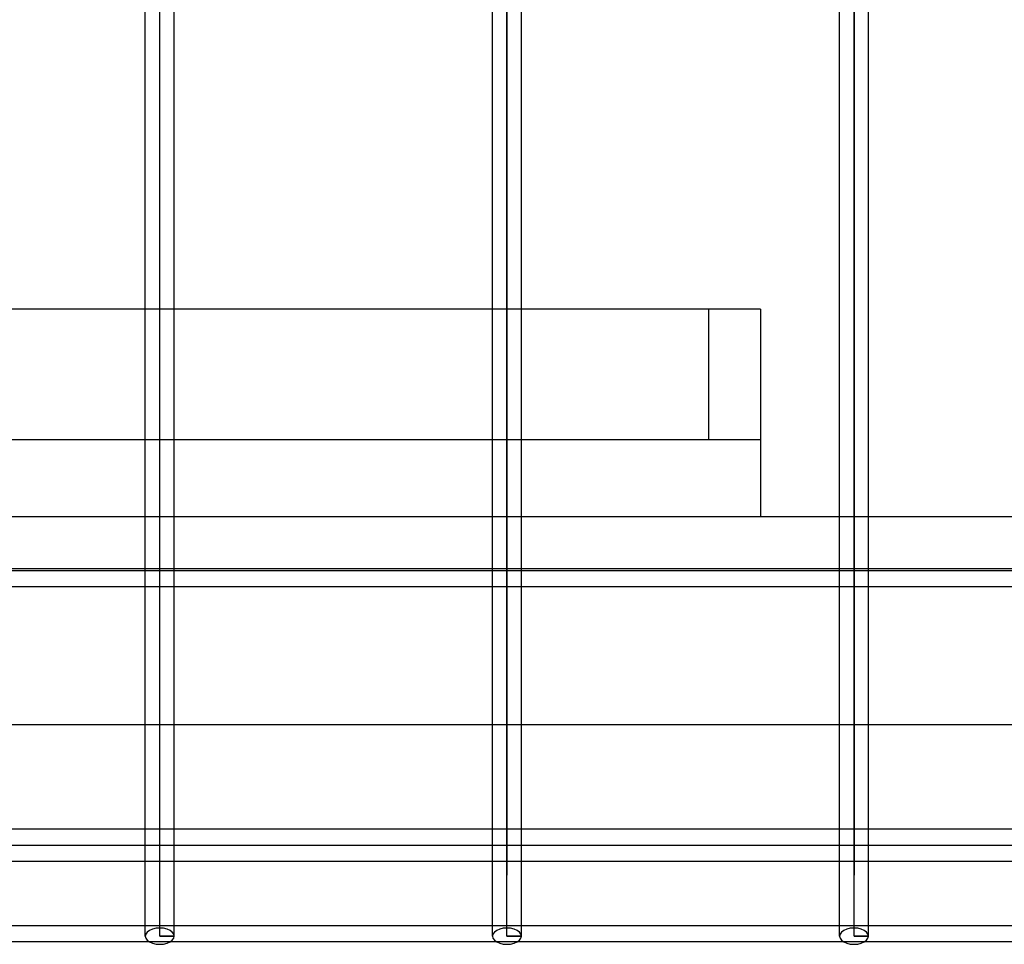
# Model space of a CAD drawing. Extents: x -71 to 73, y -26 to 22.
# Drawn here: x -36 to -32, y -6 to -3 of the extents above; entities that cross this region are included whole.
import ezdxf

# ---------------------------------------------------------------- set-up
doc = ezdxf.new("R2010")
doc.units = 0
doc.header["$MEASUREMENT"] = 0
doc.layers.get('0').update_dxf_attribs({"linetype": 'CONTINUOUS'})

msp = doc.modelspace()

# ---------------------------------------------------------------- linework, layer by layer
for p, q in [((-35.0292, -6.3065), (-35.0292, 0.4581)), ((-33.6976, 0.4581), (-33.6976, -6.0732)), ((-33.6976, -6.3065), (-33.6976, 0.4581)), ((-32.3659, 0.4581), (-32.3659, -6.0732)), ((-32.3659, -6.3065), (-32.3659, 0.4581)), ((-35.0847, -3.9015), (-35.0847, -2.5749)), ((-34.9737, -3.9015), (-34.9737, -2.5749)), ((-33.753, -3.9015), (-33.753, -2.5749)), ((-33.6421, -3.9015), (-33.6421, -2.5749)), ((-32.4214, -4.6977), (-32.4214, -2.5749)), ((-32.3105, -4.6977), (-32.3105, -2.5749)), ((-35.0847, -3.9015), (-36.3053, -3.9015)), ((-34.9737, -3.9015), (-35.0847, -3.9015)), ((-35.0847, -4.4015), (-35.0847, -3.9015)), ((-33.753, -3.9015), (-34.9737, -3.9015)), ((-34.9737, -4.4015), (-34.9737, -3.9015)), ((-33.6421, -3.9015), (-33.753, -3.9015)), ((-33.753, -4.4015), (-33.753, -3.9015)), ((-32.9248, -3.9015), (-33.6421, -3.9015)), ((-33.6421, -4.4015), (-33.6421, -3.9015)), ((-32.7248, -3.9015), (-32.9248, -3.9015)), ((-32.9248, -3.9015), (-32.9248, -4.4015)), ((-32.7248, -3.9015), (-32.7248, -4.4015)), ((-36.3053, -4.4015), (-35.0847, -4.4015)), ((-35.0847, -4.4015), (-34.9737, -4.4015)), ((-35.0847, -4.6977), (-35.0847, -4.4015)), ((-34.9737, -4.4015), (-33.753, -4.4015)), ((-34.9737, -4.6977), (-34.9737, -4.4015)), ((-33.753, -4.4015), (-33.6421, -4.4015)), ((-33.753, -4.6977), (-33.753, -4.4015)), ((-33.6421, -4.4015), (-32.9248, -4.4015)), ((-33.6421, -4.6977), (-33.6421, -4.4015)), ((-32.9248, -4.4015), (-32.7248, -4.4015)), ((-32.7248, -4.4015), (-32.7248, -4.6977)), ((-35.0847, -4.6977), (-36.3053, -4.6977)), ((-34.9737, -4.6977), (-35.0847, -4.6977)), ((-35.0847, -4.8968), (-35.0847, -4.6977)), ((-33.753, -4.6977), (-34.9737, -4.6977)), ((-34.9737, -4.8968), (-34.9737, -4.6977)), ((-33.6421, -4.6977), (-33.753, -4.6977)), ((-33.753, -4.8968), (-33.753, -4.6977)), ((-32.7248, -4.6977), (-33.6421, -4.6977)), ((-33.6421, -4.8968), (-33.6421, -4.6977)), ((-32.4214, -4.6977), (-32.7248, -4.6977)), ((-32.3105, -4.6977), (-32.4214, -4.6977)), ((-32.4214, -4.8968), (-32.4214, -4.6977)), ((-31.0898, -4.6977), (-32.3105, -4.6977)), ((-32.3105, -4.8968), (-32.3105, -4.6977)), ((-36.3053, -4.8968), (-35.0847, -4.8968)), ((-36.3053, -4.9038), (-35.0847, -4.9038)), ((-35.0847, -4.9038), (-35.0847, -4.8968)), ((-35.0847, -4.8968), (-34.9737, -4.8968)), ((-35.0847, -4.9663), (-35.0847, -4.9038)), ((-35.0847, -4.9038), (-34.9737, -4.9038)), ((-34.9737, -4.8968), (-33.753, -4.8968)), ((-34.9737, -4.9038), (-34.9737, -4.8968)), ((-34.9737, -4.9038), (-33.753, -4.9038)), ((-34.9737, -4.9663), (-34.9737, -4.9038)), ((-33.753, -4.8968), (-33.6421, -4.8968)), ((-33.753, -4.9038), (-33.753, -4.8968)), ((-33.753, -4.9663), (-33.753, -4.9038)), ((-33.753, -4.9038), (-33.6421, -4.9038)), ((-33.6421, -4.9038), (-33.6421, -4.8968)), ((-33.6421, -4.8968), (-32.4214, -4.8968)), ((-33.6421, -4.9663), (-33.6421, -4.9038)), ((-33.6421, -4.9038), (-32.4214, -4.9038)), ((-32.4214, -4.9038), (-32.4214, -4.8968)), ((-32.4214, -4.8968), (-32.3105, -4.8968)), ((-32.4214, -4.9663), (-32.4214, -4.9038)), ((-32.4214, -4.9038), (-32.3105, -4.9038)), ((-32.3105, -4.9038), (-32.3105, -4.8968)), ((-32.3105, -4.8968), (-31.0898, -4.8968)), ((-32.3105, -4.9663), (-32.3105, -4.9038)), ((-32.3105, -4.9038), (-31.0898, -4.9038)), ((-35.0847, -4.9663), (-36.3053, -4.9663)), ((-35.0847, -5.494), (-35.0847, -4.9663)), ((-34.9737, -4.9663), (-35.0847, -4.9663)), ((-34.9737, -5.494), (-34.9737, -4.9663)), ((-33.753, -4.9663), (-34.9737, -4.9663)), ((-33.753, -5.494), (-33.753, -4.9663)), ((-33.6421, -4.9663), (-33.753, -4.9663)), ((-33.6421, -5.494), (-33.6421, -4.9663)), ((-32.4214, -4.9663), (-33.6421, -4.9663)), ((-32.4214, -5.494), (-32.4214, -4.9663)), ((-32.3105, -4.9663), (-32.4214, -4.9663)), ((-32.3105, -5.494), (-32.3105, -4.9663)), ((-31.0898, -4.9663), (-32.3105, -4.9663)), ((-36.3053, -5.494), (-35.0847, -5.494)), ((-35.0847, -5.8957), (-35.0847, -5.494)), ((-35.0847, -5.494), (-34.9737, -5.494)), ((-34.9737, -5.8957), (-34.9737, -5.494)), ((-34.9737, -5.494), (-33.753, -5.494)), ((-33.753, -5.8957), (-33.753, -5.494)), ((-33.753, -5.494), (-33.6421, -5.494)), ((-33.6421, -5.8957), (-33.6421, -5.494)), ((-33.6421, -5.494), (-32.4214, -5.494)), ((-32.4214, -5.8957), (-32.4214, -5.494)), ((-32.4214, -5.494), (-32.3105, -5.494)), ((-32.3105, -5.8957), (-32.3105, -5.494)), ((-32.3105, -5.494), (-31.0898, -5.494)), ((-35.0847, -5.8957), (-36.3053, -5.8957)), ((-35.0847, -6.0207), (-35.0847, -5.8957)), ((-34.9737, -5.8957), (-35.0847, -5.8957)), ((-34.9737, -6.0207), (-34.9737, -5.8957)), ((-33.753, -5.8957), (-34.9737, -5.8957)), ((-33.753, -6.0207), (-33.753, -5.8957)), ((-33.6421, -5.8957), (-33.753, -5.8957)), ((-33.6421, -6.0207), (-33.6421, -5.8957)), ((-32.4214, -5.8957), (-33.6421, -5.8957)), ((-32.4214, -6.0207), (-32.4214, -5.8957)), ((-32.3105, -5.8957), (-32.4214, -5.8957)), ((-32.3105, -6.0207), (-32.3105, -5.8957)), ((-31.0898, -5.8957), (-32.3105, -5.8957)), ((-7.0231, -5.9582), (-43.0725, -5.9582)), ((-35.0847, -6.0207), (-36.3053, -6.0207)), ((-35.0847, -6.2662), (-35.0847, -6.0207)), ((-34.9737, -6.0207), (-35.0847, -6.0207)), ((-34.9737, -6.2662), (-34.9737, -6.0207)), ((-33.753, -6.0207), (-34.9737, -6.0207)), ((-33.753, -6.2662), (-33.753, -6.0207)), ((-33.6421, -6.0207), (-33.753, -6.0207)), ((-33.6421, -6.2662), (-33.6421, -6.0207)), ((-32.4214, -6.0207), (-33.6421, -6.0207)), ((-32.4214, -6.2662), (-32.4214, -6.0207)), ((-32.3105, -6.0207), (-32.4214, -6.0207)), ((-32.3105, -6.2662), (-32.3105, -6.0207)), ((-31.0898, -6.0207), (-32.3105, -6.0207)), ((-36.3053, -6.2662), (-35.0847, -6.2662)), ((-35.0847, -6.3065), (-35.0847, -6.2662)), ((-35.0847, -6.2662), (-34.9737, -6.2662)), ((-34.9737, -6.3065), (-34.9737, -6.2662)), ((-34.9737, -6.2662), (-33.753, -6.2662)), ((-33.753, -6.3065), (-33.753, -6.2662)), ((-33.753, -6.2662), (-33.6421, -6.2662)), ((-33.6421, -6.3065), (-33.6421, -6.2662)), ((-33.6421, -6.2662), (-32.4214, -6.2662)), ((-32.4214, -6.3065), (-32.4214, -6.2662)), ((-32.4214, -6.2662), (-32.3105, -6.2662)), ((-32.3105, -6.3065), (-32.3105, -6.2662)), ((-32.3105, -6.2662), (-31.0898, -6.2662)), ((-35.0828, -6.2984), (-35.0847, -6.3065)), ((-35.0847, -6.3065), (-35.0828, -6.3146)), ((-35.0772, -6.2909), (-35.0828, -6.2984)), ((-35.0684, -6.2844), (-35.0772, -6.2909)), ((-35.0569, -6.2795), (-35.0684, -6.2844)), ((-35.0435, -6.2764), (-35.0569, -6.2795)), ((-35.0292, -6.2753), (-35.0435, -6.2764)), ((-35.0148, -6.2764), (-35.0292, -6.2753)), ((-35.0292, -6.3065), (-34.9737, -6.3065)), ((-34.9737, -6.3066), (-35.0292, -6.3066)), ((-35.0014, -6.2795), (-35.0148, -6.2764)), ((-34.9899, -6.2845), (-35.0014, -6.2795)), ((-34.9811, -6.2909), (-34.9899, -6.2845)), ((-34.9756, -6.2985), (-34.9811, -6.2909)), ((-34.9737, -6.3065), (-34.9756, -6.2985)), ((-34.9756, -6.3146), (-34.9737, -6.3065)), ((-33.7511, -6.2984), (-33.753, -6.3065)), ((-33.753, -6.3065), (-33.7511, -6.3146)), ((-33.7456, -6.2909), (-33.7511, -6.2984)), ((-33.7368, -6.2844), (-33.7456, -6.2909)), ((-33.7253, -6.2795), (-33.7368, -6.2844)), ((-33.7119, -6.2764), (-33.7253, -6.2795)), ((-33.6976, -6.2753), (-33.7119, -6.2764)), ((-33.6832, -6.2764), (-33.6976, -6.2753)), ((-33.6976, -6.3065), (-33.6421, -6.3065)), ((-33.6421, -6.3066), (-33.6976, -6.3066)), ((-33.6698, -6.2795), (-33.6832, -6.2764)), ((-33.6583, -6.2845), (-33.6698, -6.2795)), ((-33.6495, -6.2909), (-33.6583, -6.2845)), ((-33.644, -6.2985), (-33.6495, -6.2909)), ((-33.6421, -6.3065), (-33.644, -6.2985)), ((-33.644, -6.3146), (-33.6421, -6.3065)), ((-32.4195, -6.2984), (-32.4214, -6.3065)), ((-32.4214, -6.3065), (-32.4195, -6.3146)), ((-32.414, -6.2909), (-32.4195, -6.2984)), ((-32.4052, -6.2844), (-32.414, -6.2909)), ((-32.3937, -6.2795), (-32.4052, -6.2844)), ((-32.3803, -6.2764), (-32.3937, -6.2795)), ((-32.3659, -6.2753), (-32.3803, -6.2764)), ((-32.3516, -6.2764), (-32.3659, -6.2753)), ((-32.3659, -6.3065), (-32.3105, -6.3065)), ((-32.3105, -6.3066), (-32.3659, -6.3066)), ((-32.3382, -6.2795), (-32.3516, -6.2764)), ((-32.3267, -6.2845), (-32.3382, -6.2795)), ((-32.3179, -6.2909), (-32.3267, -6.2845)), ((-32.3123, -6.2985), (-32.3179, -6.2909)), ((-32.3105, -6.3065), (-32.3123, -6.2985)), ((-32.3123, -6.3146), (-32.3105, -6.3065)), ((-7.0116, -6.3287), (-41.648, -6.3287)), ((-35.0828, -6.3146), (-35.0772, -6.3222)), ((-35.0772, -6.3222), (-35.0684, -6.3287)), ((-35.0684, -6.3287), (-35.0569, -6.3336)), ((-35.0569, -6.3336), (-35.0435, -6.3367)), ((-35.0435, -6.3367), (-35.0292, -6.3378)), ((-35.0292, -6.3378), (-35.0148, -6.3367)), ((-35.0148, -6.3367), (-35.0014, -6.3336)), ((-35.0014, -6.3336), (-34.9899, -6.3286)), ((-34.9899, -6.3286), (-34.9811, -6.3222)), ((-34.9811, -6.3222), (-34.9756, -6.3146)), ((-33.7511, -6.3146), (-33.7456, -6.3222)), ((-33.7456, -6.3222), (-33.7368, -6.3287)), ((-33.7368, -6.3287), (-33.7253, -6.3336)), ((-33.7253, -6.3336), (-33.7119, -6.3367)), ((-33.7119, -6.3367), (-33.6976, -6.3378)), ((-33.6976, -6.3378), (-33.6832, -6.3367)), ((-33.6832, -6.3367), (-33.6698, -6.3336)), ((-33.6698, -6.3336), (-33.6583, -6.3286)), ((-33.6583, -6.3286), (-33.6495, -6.3222)), ((-33.6495, -6.3222), (-33.644, -6.3146)), ((-32.4195, -6.3146), (-32.414, -6.3222)), ((-32.414, -6.3222), (-32.4052, -6.3287)), ((-32.4052, -6.3287), (-32.3937, -6.3336)), ((-32.3937, -6.3336), (-32.3803, -6.3367)), ((-32.3803, -6.3367), (-32.3659, -6.3378)), ((-32.3659, -6.3378), (-32.3516, -6.3367)), ((-32.3516, -6.3367), (-32.3382, -6.3336)), ((-32.3382, -6.3336), (-32.3267, -6.3286)), ((-32.3267, -6.3286), (-32.3179, -6.3222)), ((-32.3179, -6.3222), (-32.3123, -6.3146))]:
    msp.add_line(p, q)

doc.saveas('drawing.dxf')
